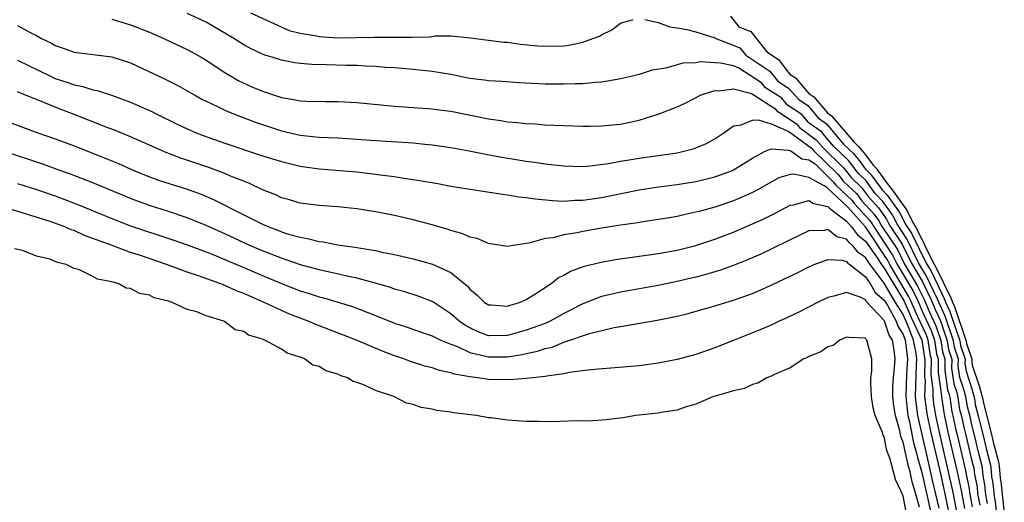
# Model space of a CAD drawing. Units: inches. Extents: x 2676000 to 2679000, y 1542000 to 1544220.
# Drawn here: x 2677197 to 2677302, y 1542186 to 1542237 of the extents above; entities that cross this region are included whole.
import ezdxf

# ---------------------------------------------------------------- set-up
doc = ezdxf.new("R2010")
doc.units = ezdxf.units.IN
doc.header["$MEASUREMENT"] = 0
doc.layers.add('LD26761542_2ft', color=140, linetype='Continuous')

msp = doc.modelspace()

# ---------------------------------------------------------------- linework, layer by layer
at = {"layer": 'LD26761542_2ft'}
for points, elevation in [([(2677299.96, 1542185.66), (2677299.79, 1542186.58), (2677299.69, 1542187.62), (2677299.49, 1542188.61), (2677299.42, 1542189.37), (2677299.38, 1542189.62), (2677299.06, 1542190.83), (2677298.58, 1542192.9), (2677298.29, 1542194), (2677298.11, 1542194.87), (2677297.83, 1542195.9), (2677297.7, 1542196.84), (2677297.5, 1542197.63), (2677297.03, 1542199.03), (2677296.85, 1542200.27), (2677296.87, 1542200.98), (2677296.46, 1542202.21), (2677296.35, 1542202.91), (2677295.48, 1542205.53), (2677295.07, 1542206.39), (2677294.8, 1542207.02), (2677294.67, 1542207.35), (2677293.49, 1542209.76), (2677292.65, 1542211.2), (2677291.4, 1542213.75), (2677290.39, 1542215.26), (2677289.98, 1542216.09), (2677289.86, 1542216.29), (2677288.85, 1542217.69), (2677288.05, 1542218.56), (2677287.09, 1542219.89), (2677286.23, 1542220.7), (2677285.68, 1542221.45), (2677285.19, 1542222.04), (2677283.63, 1542223.57), (2677282.33, 1542225.09), (2677281, 1542226.06), (2677280.26, 1542226.93), (2677278.74, 1542227.93), (2677278.12, 1542228.65), (2677276.39, 1542229.75), (2677275.96, 1542230.3), (2677273.57, 1542231.86), (2677273, 1542232.08), (2677271.62, 1542232.38), (2677271, 1542232.41), (2677269.49, 1542232.52), (2677269, 1542232.42), (2677267.63, 1542232.37), (2677265.83, 1542231.83), (2677264.37, 1542231.63), (2677263, 1542231.19), (2677262.28, 1542231), (2677261, 1542230.7), (2677260.66, 1542230.66), (2677259, 1542230.35), (2677258.33, 1542230.33), (2677257, 1542230.2), (2677256.19, 1542230.19), (2677255, 1542230.14), (2677254.16, 1542230.16), (2677253, 1542230.16), (2677250.29, 1542230.29), (2677248.42, 1542230.42), (2677247, 1542230.49), (2677246.57, 1542230.57), (2677245, 1542230.76), (2677243, 1542231.17), (2677241, 1542231.51), (2677239, 1542231.71), (2677237, 1542231.87), (2677236.07, 1542231.93), (2677235, 1542232.02), (2677233.95, 1542232.05), (2677233, 1542232.12), (2677231.87, 1542232.13), (2677229.79, 1542232.21), (2677228.22, 1542232.22), (2677227, 1542232.34), (2677226.42, 1542232.42), (2677225, 1542232.69), (2677224.03, 1542233), (2677223.23, 1542233.23), (2677223, 1542233.33), (2677221.87, 1542233.87), (2677221, 1542234.34), (2677219.94, 1542235), (2677217, 1542236.71), (2677215, 1542237.66)], 8530), ([(2677221.71, 1542237.71), (2677225.83, 1542235.83), (2677227, 1542235.55), (2677228.74, 1542235.26), (2677229, 1542235.19), (2677231, 1542235.08), (2677234.85, 1542235.15), (2677238.88, 1542235.12), (2677240.82, 1542235.18), (2677241.28, 1542235.28), (2677243, 1542235.26), (2677245.06, 1542235.06), (2677248.62, 1542234.62), (2677249, 1542234.59), (2677250.39, 1542234.39), (2677252.22, 1542234.22), (2677253, 1542234.18), (2677255, 1542234.23), (2677255.69, 1542234.31), (2677257, 1542234.59), (2677258.08, 1542235), (2677258.76, 1542235.24), (2677259, 1542235.39), (2677260.09, 1542235.91), (2677261, 1542236.62), (2677262.36, 1542237)], 8532), ([(2677272.67, 1542237.38), (2677273.56, 1542236.24), (2677274.84, 1542235.74), (2677276.52, 1542233.58), (2677277.79, 1542232.75), (2677278.81, 1542231.43), (2677279.03, 1542231.18), (2677279.59, 1542230.82), (2677281.01, 1542229.15), (2677281.51, 1542228.82), (2677282.98, 1542227.1), (2677283.41, 1542226.79), (2677285.76, 1542224.03), (2677286.26, 1542223.54), (2677286.49, 1542223.27), (2677287, 1542222.66), (2677287.81, 1542221.54), (2677288.09, 1542221.28), (2677289.51, 1542219.31), (2677289.77, 1542219.03), (2677291.29, 1542216.93), (2677291.47, 1542216.63), (2677292.08, 1542215.39), (2677292.4, 1542214.9), (2677294.17, 1542211.28), (2677294.45, 1542210.81), (2677296.08, 1542207.49), (2677296.25, 1542207.03), (2677296.47, 1542206.55), (2677297.7, 1542202.88), (2677297.73, 1542202.65), (2677298.29, 1542200.97), (2677298.29, 1542200.74), (2677298.35, 1542200.34), (2677299.11, 1542198.04), (2677299.45, 1542196.74), (2677299.49, 1542196.43), (2677300.42, 1542192.84), (2677300.58, 1542192.17), (2677301.13, 1542190.08), (2677301.2, 1542189.65), (2677301.32, 1542188.33), (2677301.38, 1542188), (2677301.54, 1542186.32), (2677301.59, 1542186.02), (2677301.75, 1542184.32)], 8534), ([(2677197, 1542236.36), (2677198.41, 1542235.59), (2677199, 1542235.3), (2677199.55, 1542235), (2677200.53, 1542234.53), (2677201, 1542234.24), (2677201.95, 1542233.95), (2677203, 1542233.55), (2677207, 1542233.04), (2677209, 1542232.4), (2677212.68, 1542230.68), (2677214.01, 1542230.01), (2677215, 1542229.45), (2677215.77, 1542229), (2677216.56, 1542228.56), (2677217, 1542228.34), (2677218.23, 1542227.77), (2677219, 1542227.39), (2677219.93, 1542227), (2677222.16, 1542226.16), (2677223, 1542225.87), (2677225, 1542225.21), (2677227, 1542224.75), (2677229, 1542224.54), (2677231, 1542224.45), (2677233, 1542224.33), (2677235, 1542224.18), (2677239, 1542223.92), (2677240.22, 1542223.78), (2677241, 1542223.72), (2677243, 1542223.43), (2677244.93, 1542223.07), (2677246.71, 1542222.71), (2677248.39, 1542222.39), (2677250.12, 1542222.12), (2677251, 1542221.97), (2677251.87, 1542221.87), (2677253, 1542221.69), (2677253.64, 1542221.64), (2677255, 1542221.47), (2677257, 1542221.43), (2677257.45, 1542221.45), (2677259.72, 1542221.72), (2677261, 1542221.97), (2677262.15, 1542222.15), (2677263, 1542222.31), (2677267, 1542222.88), (2677267.6, 1542223), (2677268.72, 1542223.28), (2677269, 1542223.38), (2677270.13, 1542223.87), (2677271, 1542224.34), (2677271.98, 1542225), (2677273, 1542225.72), (2677273.82, 1542225.82), (2677275, 1542226.32), (2677275.62, 1542226.37), (2677277, 1542225.94), (2677278.87, 1542225.13), (2677281.25, 1542223.4), (2677281.5, 1542223.11), (2677284.12, 1542220.55), (2677284.37, 1542220.25), (2677284.64, 1542219.87), (2677286.09, 1542218.51), (2677286.59, 1542217.81), (2677287.93, 1542216.35), (2677288.44, 1542215.65), (2677288.7, 1542215.13), (2677290.39, 1542212.6), (2677291.12, 1542211.12), (2677292.54, 1542208.7), (2677293.26, 1542207.22), (2677293.8, 1542205.96), (2677294.49, 1542204.52), (2677295.01, 1542202.95), (2677295.19, 1542201.76), (2677295.45, 1542200.99), (2677295.42, 1542199.8), (2677295.72, 1542197.72), (2677295.89, 1542197.22), (2677295.96, 1542196.94), (2677296.17, 1542195.37), (2677296.29, 1542194.94), (2677296.6, 1542193.48), (2677296.74, 1542192.95), (2677297.63, 1542189.16), (2677297.66, 1542188.9), (2677298, 1542187.23), (2677298.04, 1542186.84), (2677298.33, 1542185.3)], 8526), ([(2677207, 1542237.06), (2677209, 1542236.45), (2677211, 1542235.66), (2677212.51, 1542235), (2677215, 1542233.82), (2677216.48, 1542233), (2677217, 1542232.69), (2677219, 1542231.39), (2677220.5, 1542230.5), (2677221.88, 1542229.87), (2677223, 1542229.39), (2677225, 1542228.72), (2677226.49, 1542228.49), (2677227, 1542228.37), (2677227.67, 1542228.33), (2677229.7, 1542228.3), (2677231, 1542228.32), (2677233, 1542228.2), (2677237, 1542227.8), (2677241, 1542227.54), (2677241.47, 1542227.47), (2677243, 1542227.28), (2677247, 1542226.46), (2677248.29, 1542226.29), (2677249, 1542226.16), (2677250.08, 1542226.08), (2677251, 1542225.97), (2677251.93, 1542225.93), (2677253, 1542225.85), (2677255, 1542225.76), (2677257, 1542225.7), (2677257.71, 1542225.71), (2677259, 1542225.72), (2677261, 1542225.9), (2677262.16, 1542226.16), (2677263, 1542226.33), (2677265, 1542226.97), (2677267, 1542227.75), (2677267.87, 1542228.13), (2677269.58, 1542229), (2677271, 1542229.48), (2677271.45, 1542229.45), (2677273, 1542229.67), (2677274.79, 1542229.21), (2677274.92, 1542229.16), (2677275.08, 1542229.04), (2677277.39, 1542227.57), (2677277.6, 1542227.32), (2677279.64, 1542225.98), (2677280.02, 1542225.54), (2677281.79, 1542224.25), (2677282.57, 1542223.34), (2677284.65, 1542221.3), (2677285.03, 1542220.85), (2677285.44, 1542220.29), (2677286.59, 1542219.2), (2677287.32, 1542218.19), (2677288.39, 1542217.02), (2677289.15, 1542215.97), (2677289.24, 1542215.82), (2677289.55, 1542215.2), (2677290.9, 1542213.17), (2677291.88, 1542211.16), (2677293.01, 1542209.23), (2677293.97, 1542207.28), (2677294.44, 1542206.18), (2677294.98, 1542205.03), (2677295.68, 1542202.93), (2677295.82, 1542201.98), (2677296.16, 1542200.98), (2677296.14, 1542200.03), (2677296.38, 1542198.37), (2677296.69, 1542197.43), (2677296.83, 1542196.89), (2677297, 1542195.64), (2677297.2, 1542194.91), (2677297.45, 1542193.74), (2677297.66, 1542192.92), (2677298.3, 1542190.15), (2677298.5, 1542189.39), (2677298.57, 1542188.75), (2677298.85, 1542187.42), (2677298.91, 1542186.71), (2677299.15, 1542185.48)], 8528), ([(2677263.59, 1542237), (2677265, 1542236.68), (2677266.23, 1542236.23), (2677267, 1542236.14), (2677268.06, 1542235.94), (2677269, 1542235.69), (2677270.9, 1542235.1), (2677271.04, 1542235.05), (2677271.06, 1542235.03), (2677273.68, 1542234), (2677274.29, 1542233.21), (2677276.87, 1542231.52), (2677277.71, 1542230.47), (2677278.85, 1542229.74), (2677279.88, 1542228.54), (2677280.89, 1542227.87), (2677281.99, 1542226.58), (2677282.87, 1542225.94), (2677284.69, 1542223.8), (2677285.73, 1542222.79), (2677286.34, 1542222.06), (2677287.02, 1542221.12), (2677287.59, 1542220.58), (2677288.78, 1542218.94), (2677289.31, 1542218.36), (2677290.58, 1542216.61), (2677290.73, 1542216.36), (2677291.23, 1542215.33), (2677291.9, 1542214.33), (2677293.41, 1542211.24), (2677293.97, 1542210.29), (2677295.37, 1542207.42), (2677295.52, 1542207.03), (2677295.98, 1542206.04), (2677297.03, 1542202.9), (2677297.1, 1542202.43), (2677297.58, 1542200.97), (2677297.57, 1542200.5), (2677297.69, 1542199.68), (2677298.3, 1542197.83), (2677298.58, 1542196.79), (2677298.66, 1542196.17), (2677299.02, 1542194.83), (2677299.14, 1542194.25), (2677299.5, 1542192.87), (2677299.82, 1542191.5), (2677300.25, 1542189.85), (2677300.31, 1542189.51), (2677300.4, 1542188.47), (2677300.54, 1542187.81), (2677300.66, 1542186.45), (2677300.78, 1542185.84), (2677300.9, 1542184.44)], 8532), ([(2677197, 1542232.71), (2677200.48, 1542231), (2677201, 1542230.76), (2677202.33, 1542230.33), (2677203, 1542230.07), (2677203.91, 1542229.91), (2677205, 1542229.54), (2677205.46, 1542229.46), (2677206.97, 1542228.97), (2677209, 1542228.24), (2677211.24, 1542227.24), (2677211.7, 1542227), (2677213.92, 1542225.92), (2677215, 1542225.42), (2677215.96, 1542225), (2677216.71, 1542224.71), (2677219, 1542223.89), (2677223, 1542222.54), (2677225, 1542221.93), (2677227, 1542221.44), (2677229, 1542221.15), (2677233, 1542220.83), (2677235, 1542220.6), (2677235.48, 1542220.52), (2677237, 1542220.34), (2677237.79, 1542220.21), (2677239, 1542220.05), (2677241.6, 1542219.6), (2677243, 1542219.34), (2677248.46, 1542218.46), (2677249, 1542218.42), (2677250.2, 1542218.2), (2677251, 1542218.13), (2677251.97, 1542217.97), (2677253.79, 1542217.79), (2677255, 1542217.75), (2677256.17, 1542217.83), (2677257, 1542217.85), (2677257.98, 1542217.98), (2677259, 1542218.14), (2677263, 1542218.95), (2677264.77, 1542219.23), (2677267, 1542219.52), (2677269, 1542219.83), (2677271, 1542220.3), (2677272.9, 1542221), (2677273, 1542221.05), (2677275, 1542222.31), (2677276.28, 1542223), (2677277, 1542223.28), (2677278.84, 1542223.16), (2677279, 1542223.1), (2677279.18, 1542223), (2677280.24, 1542222.24), (2677281, 1542222.11), (2677281.66, 1542221.68), (2677283.58, 1542219.8), (2677283.85, 1542219.45), (2677285.59, 1542217.81), (2677285.86, 1542217.44), (2677287.47, 1542215.68), (2677287.73, 1542215.33), (2677287.86, 1542215.07), (2677289.89, 1542212.02), (2677290.35, 1542211.07), (2677292.06, 1542208.17), (2677292.56, 1542207.15), (2677293.17, 1542205.74), (2677293.99, 1542204.01), (2677294.34, 1542202.97), (2677294.55, 1542201.54), (2677294.73, 1542200.99), (2677294.71, 1542199.56), (2677295.07, 1542197.07), (2677295.09, 1542196.99), (2677295.35, 1542195.11), (2677295.76, 1542193.23), (2677296.74, 1542189), (2677297.16, 1542187.04), (2677297.52, 1542185.11)], 8524), ([(2677296.67, 1542185), (2677296.27, 1542187), (2677295.83, 1542189), (2677294.92, 1542192.92), (2677294.46, 1542195), (2677294.27, 1542196.27), (2677294.19, 1542197), (2677294.21, 1542197.79), (2677293.99, 1542199.33), (2677294.02, 1542200.99), (2677293.91, 1542201.32), (2677293.67, 1542202.98), (2677293.49, 1542203.5), (2677292.53, 1542205.53), (2677291.85, 1542207.08), (2677291.58, 1542207.64), (2677289.59, 1542211.03), (2677289.39, 1542211.44), (2677287.02, 1542215.01), (2677285.09, 1542217.12), (2677282.91, 1542219.19), (2677282.64, 1542219.36), (2677281, 1542220.26), (2677279.39, 1542220.61), (2677279, 1542220.57), (2677277.8, 1542220.2), (2677277, 1542219.76), (2677275.69, 1542219), (2677275, 1542218.64), (2677273, 1542217.78), (2677271, 1542217.1), (2677269.35, 1542216.65), (2677269, 1542216.55), (2677267.71, 1542216.29), (2677267, 1542216.12), (2677265.94, 1542215.94), (2677264.32, 1542215.68), (2677263, 1542215.48), (2677262.6, 1542215.4), (2677261, 1542215.18), (2677259, 1542214.87), (2677257, 1542214.53), (2677256.39, 1542214.39), (2677255, 1542214.17), (2677253.86, 1542213.86), (2677253, 1542213.76), (2677251.28, 1542213.28), (2677251, 1542213.25), (2677249.41, 1542213), (2677249, 1542212.92), (2677247.21, 1542213.21), (2677247, 1542213.23), (2677245.77, 1542213.77), (2677245, 1542213.92), (2677244.27, 1542214.27), (2677243, 1542214.62), (2677242.72, 1542214.72), (2677241, 1542215.24), (2677239, 1542215.76), (2677237, 1542216.22), (2677235, 1542216.62), (2677233, 1542216.93), (2677231, 1542217.12), (2677229, 1542217.26), (2677227, 1542217.53), (2677225.87, 1542217.87), (2677225, 1542218.1), (2677224.4, 1542218.4), (2677223, 1542218.95), (2677221.61, 1542219.61), (2677221, 1542219.84), (2677219.6, 1542220.4), (2677219, 1542220.67), (2677217.3, 1542221.3), (2677214.31, 1542222.31), (2677212.85, 1542222.85), (2677211, 1542223.66), (2677209, 1542224.56), (2677207.28, 1542225.28), (2677206.4, 1542225.6), (2677202.83, 1542227), (2677201.5, 1542227.5), (2677199.78, 1542228.22), (2677197.22, 1542229.22), (2677197, 1542229.33)], 8522), ([(2677194.64, 1542226.64), (2677199.03, 1542225.03), (2677201, 1542224.35), (2677203, 1542223.62), (2677206.31, 1542222.31), (2677207.72, 1542221.72), (2677209.33, 1542221), (2677211, 1542220.32), (2677211.97, 1542219.97), (2677215, 1542219), (2677216.47, 1542218.47), (2677217.88, 1542217.88), (2677219.22, 1542217.22), (2677219.61, 1542217), (2677223, 1542215.29), (2677223.66, 1542215), (2677224.64, 1542214.64), (2677225, 1542214.49), (2677225.76, 1542214.24), (2677227, 1542213.9), (2677227.78, 1542213.78), (2677229, 1542213.46), (2677229.42, 1542213.42), (2677231, 1542213.11), (2677231.72, 1542213), (2677232.85, 1542212.85), (2677233.23, 1542212.77), (2677235, 1542212.5), (2677235.66, 1542212.34), (2677237, 1542212.08), (2677239, 1542211.61), (2677241.06, 1542211.06), (2677243, 1542210.18), (2677244.74, 1542208.74), (2677245, 1542208.41), (2677245.77, 1542207.77), (2677246.56, 1542207), (2677247, 1542206.72), (2677247.28, 1542206.72), (2677249, 1542206.58), (2677249.3, 1542206.7), (2677250.29, 1542207), (2677251, 1542207.3), (2677251.81, 1542207.81), (2677253.63, 1542209), (2677254.4, 1542209.6), (2677255, 1542209.9), (2677255.7, 1542210.3), (2677257.17, 1542210.83), (2677258.77, 1542211.23), (2677260.47, 1542211.53), (2677265, 1542212.18), (2677267, 1542212.55), (2677269, 1542213.04), (2677271, 1542213.69), (2677273, 1542214.46), (2677275, 1542215.32), (2677276.16, 1542215.84), (2677277.5, 1542216.5), (2677279, 1542217.32), (2677279.36, 1542217.36), (2677281, 1542217.82), (2677281.48, 1542217.48), (2677283, 1542217.18), (2677283.2, 1542217), (2677285, 1542215.61), (2677285.54, 1542215), (2677286.16, 1542214.16), (2677287, 1542213.5), (2677288.17, 1542211.83), (2677288.72, 1542211), (2677289, 1542210.63), (2677290.03, 1542208.93), (2677291.1, 1542207.11), (2677291.9, 1542205.31), (2677292.99, 1542203), (2677293.28, 1542201.1), (2677293.31, 1542201), (2677293.27, 1542199.09), (2677293.33, 1542198.67), (2677293.29, 1542197), (2677293.47, 1542195.47), (2677293.54, 1542195), (2677293.97, 1542193), (2677295, 1542188.65), (2677295.37, 1542187), (2677295.78, 1542185)], 8520), ([(2677294.84, 1542185.16), (2677294.14, 1542188.14), (2677293.64, 1542190.36), (2677292.56, 1542195), (2677292.38, 1542196.38), (2677292.31, 1542197), (2677292.41, 1542200.41), (2677292.45, 1542201), (2677292.38, 1542201.62), (2677292.1, 1542203), (2677291.59, 1542204.41), (2677291, 1542205.7), (2677290.18, 1542207), (2677289, 1542209.02), (2677287.51, 1542211), (2677287, 1542211.76), (2677286.25, 1542212.25), (2677285.67, 1542213), (2677285.3, 1542213.3), (2677285, 1542213.7), (2677283.95, 1542213.95), (2677283, 1542214.72), (2677282.63, 1542214.63), (2677281, 1542214.57), (2677279, 1542213.63), (2677277, 1542212.65), (2677275.89, 1542212.11), (2677274.5, 1542211.5), (2677273.07, 1542210.93), (2677271.6, 1542210.4), (2677270.06, 1542209.94), (2677269, 1542209.67), (2677267, 1542209.2), (2677265, 1542208.79), (2677261, 1542208.09), (2677259.79, 1542207.79), (2677259, 1542207.61), (2677257, 1542206.83), (2677255, 1542205.81), (2677253.53, 1542205), (2677253, 1542204.77), (2677251, 1542204.03), (2677249, 1542203.47), (2677247, 1542203.46), (2677245.88, 1542203.88), (2677245, 1542204.28), (2677244.53, 1542204.53), (2677243.88, 1542205), (2677243, 1542205.78), (2677241.07, 1542207.07), (2677239.63, 1542207.63), (2677238.11, 1542208.11), (2677237, 1542208.41), (2677236.57, 1542208.57), (2677235, 1542209.04), (2677233, 1542209.56), (2677232.31, 1542209.69), (2677229, 1542210.44), (2677227.02, 1542210.98), (2677225.52, 1542211.52), (2677225, 1542211.68), (2677223, 1542212.46), (2677221.73, 1542213), (2677219, 1542214.26), (2677217, 1542215.15), (2677215.69, 1542215.69), (2677215, 1542215.96), (2677213, 1542216.63), (2677211, 1542217.27), (2677209.73, 1542217.73), (2677209, 1542218.01), (2677208.3, 1542218.3), (2677205, 1542219.68), (2677202.61, 1542220.61), (2677201.49, 1542221), (2677199.67, 1542221.67), (2677195.59, 1542223)], 8518), ([(2677197, 1542219.61), (2677199, 1542218.97), (2677201, 1542218.29), (2677203.39, 1542217.39), (2677207, 1542215.88), (2677209, 1542215.12), (2677213.58, 1542213.58), (2677215, 1542213.09), (2677217, 1542212.35), (2677218.06, 1542211.94), (2677219, 1542211.56), (2677223, 1542209.83), (2677225, 1542208.99), (2677227, 1542208.23), (2677227.95, 1542207.95), (2677229, 1542207.6), (2677229.48, 1542207.48), (2677231.03, 1542207.03), (2677232.55, 1542206.55), (2677235, 1542205.59), (2677237, 1542204.78), (2677238.36, 1542204.36), (2677239.84, 1542203.84), (2677241, 1542203.46), (2677241.29, 1542203.29), (2677241.93, 1542203), (2677243, 1542202.55), (2677243.7, 1542202.3), (2677245, 1542201.68), (2677246.71, 1542201.29), (2677247, 1542201.2), (2677249, 1542201.21), (2677250.55, 1542201.45), (2677251, 1542201.56), (2677252.19, 1542201.81), (2677253, 1542202.1), (2677253.74, 1542202.26), (2677255, 1542202.78), (2677257.7, 1542203.7), (2677260.32, 1542204.32), (2677261, 1542204.42), (2677264.9, 1542205.1), (2677267, 1542205.54), (2677268.17, 1542205.83), (2677271, 1542206.62), (2677272.2, 1542207), (2677273, 1542207.23), (2677275, 1542207.94), (2677275.76, 1542208.24), (2677277, 1542208.82), (2677279.83, 1542210.17), (2677281, 1542210.76), (2677281.55, 1542211), (2677283, 1542211.54), (2677284.54, 1542211.46), (2677285, 1542211.32), (2677285.14, 1542211.14), (2677285.35, 1542211), (2677287, 1542209.72), (2677287.5, 1542209), (2677288.05, 1542208.05), (2677289, 1542207.24), (2677289.38, 1542206.62), (2677290.28, 1542205), (2677290.46, 1542204.46), (2677291, 1542203.59), (2677291.22, 1542203), (2677291.27, 1542202.73), (2677291.48, 1542201), (2677291.37, 1542199.37), (2677291.29, 1542197), (2677291.51, 1542195), (2677291.67, 1542194.33), (2677292.11, 1542192.11), (2677292.43, 1542191), (2677292.53, 1542190.53), (2677293, 1542188.95), (2677293.35, 1542187.35), (2677293.56, 1542186.44), (2677293.87, 1542185)], 8516), ([(2677292.73, 1542185.27), (2677292.24, 1542187), (2677291.95, 1542187.95), (2677291.74, 1542189), (2677291.57, 1542189.57), (2677291, 1542192.16), (2677290.77, 1542192.77), (2677290.65, 1542193.35), (2677290.19, 1542195), (2677290.02, 1542196.02), (2677289.92, 1542197), (2677289.92, 1542198.08), (2677289.98, 1542199), (2677290.1, 1542200.1), (2677290.16, 1542201), (2677290.06, 1542201.94), (2677289.86, 1542203), (2677289.53, 1542203.53), (2677289.04, 1542205), (2677289, 1542205.07), (2677287.2, 1542207), (2677287.09, 1542207.09), (2677287, 1542207.25), (2677286.44, 1542207.56), (2677285, 1542208.04), (2677283.64, 1542207.64), (2677283, 1542207.51), (2677281.91, 1542207), (2677279.99, 1542206.01), (2677278.65, 1542205.35), (2677277.86, 1542205), (2677277, 1542204.59), (2677275.89, 1542204.11), (2677273.07, 1542203), (2677271, 1542202.16), (2677269, 1542201.47), (2677267, 1542200.94), (2677265, 1542200.54), (2677263, 1542200.27), (2677257.85, 1542199.85), (2677255.55, 1542199.55), (2677255, 1542199.42), (2677253.18, 1542199.18), (2677253, 1542199.13), (2677251, 1542198.92), (2677249.21, 1542198.79), (2677247, 1542198.83), (2677245.87, 1542199), (2677245, 1542199.1), (2677243.38, 1542199.38), (2677243, 1542199.53), (2677241.78, 1542199.78), (2677241, 1542200.04), (2677240.24, 1542200.24), (2677238.71, 1542200.71), (2677237.99, 1542201), (2677237, 1542201.34), (2677235.8, 1542201.8), (2677232.97, 1542203), (2677228.65, 1542204.65), (2677227.86, 1542205), (2677227, 1542205.31), (2677225.79, 1542205.79), (2677225, 1542206.13), (2677223.19, 1542207), (2677221.64, 1542207.64), (2677221, 1542207.94), (2677220.22, 1542208.22), (2677219, 1542208.8), (2677218.84, 1542208.84), (2677218.47, 1542209), (2677216.19, 1542209.81), (2677215, 1542210.2), (2677212.82, 1542211), (2677210.04, 1542211.96), (2677209, 1542212.3), (2677207.02, 1542213.02), (2677204.1, 1542214.1), (2677203, 1542214.61), (2677202.7, 1542214.7), (2677202, 1542215), (2677200.44, 1542215.56), (2677195.89, 1542217)], 8514), ([(2677291.3, 1542185), (2677291, 1542186.45), (2677290.77, 1542187), (2677290.19, 1542188.19), (2677290, 1542189), (2677289.64, 1542190.36), (2677289.29, 1542191.29), (2677289, 1542192.74), (2677288.89, 1542192.89), (2677288.8, 1542193.2), (2677288.05, 1542195), (2677287.81, 1542195.82), (2677287.63, 1542197), (2677287.56, 1542198.44), (2677287.57, 1542199), (2677287.68, 1542199.68), (2677287.67, 1542201), (2677287.15, 1542203), (2677287.07, 1542203.07), (2677287, 1542203.21), (2677285.26, 1542203.26), (2677285, 1542203.29), (2677284.3, 1542203), (2677283.58, 1542202.42), (2677283, 1542202.29), (2677282.26, 1542201.74), (2677281, 1542201.27), (2677280.84, 1542201.16), (2677280.47, 1542201), (2677279, 1542200.06), (2677277.36, 1542199.36), (2677277, 1542199.17), (2677276.55, 1542199), (2677275.59, 1542198.41), (2677275, 1542198.28), (2677274.15, 1542197.85), (2677273, 1542197.61), (2677271.06, 1542197.06), (2677270.87, 1542197), (2677269, 1542196.18), (2677267.88, 1542195.88), (2677267, 1542195.56), (2677265.31, 1542195.31), (2677265, 1542195.24), (2677262.64, 1542195), (2677261.25, 1542194.75), (2677259.48, 1542194.52), (2677257.61, 1542194.39), (2677256.41, 1542194.41), (2677253.67, 1542194.33), (2677252.34, 1542194.34), (2677251, 1542194.36), (2677249.53, 1542194.47), (2677249, 1542194.5), (2677247.27, 1542194.73), (2677247, 1542194.75), (2677245.7, 1542195), (2677243.28, 1542195.28), (2677243, 1542195.34), (2677241.52, 1542195.52), (2677241, 1542195.65), (2677239.84, 1542195.84), (2677239, 1542196.15), (2677238.3, 1542196.3), (2677236.93, 1542197), (2677235, 1542197.65), (2677233.75, 1542198.25), (2677233, 1542198.51), (2677232.61, 1542198.61), (2677232.03, 1542199), (2677231.25, 1542199.25), (2677231, 1542199.38), (2677229.73, 1542199.73), (2677229, 1542200.18), (2677228.34, 1542200.34), (2677227.47, 1542201), (2677227, 1542201.19), (2677225.6, 1542201.6), (2677225, 1542202.02), (2677223.24, 1542203), (2677223.06, 1542203.06), (2677223, 1542203.1), (2677221.52, 1542203.52), (2677221, 1542203.89), (2677220.1, 1542204.1), (2677219, 1542204.94), (2677218.95, 1542204.95), (2677218.89, 1542205), (2677217, 1542205.56), (2677216.02, 1542205.98), (2677215, 1542206.24), (2677213.41, 1542207), (2677213.08, 1542207.08), (2677213, 1542207.13), (2677211.48, 1542207.48), (2677211, 1542207.75), (2677209.93, 1542207.93), (2677209, 1542208.46), (2677208.51, 1542208.51), (2677207.68, 1542209), (2677207, 1542209.17), (2677205.47, 1542209.47), (2677205, 1542209.74), (2677203.56, 1542210.44), (2677203, 1542210.59), (2677202.17, 1542211), (2677201.22, 1542211.22), (2677201, 1542211.34), (2677200.43, 1542211.57), (2677199, 1542211.89), (2677197.5, 1542212.5), (2677196.66, 1542212.66)], 8512)]:
    msp.add_lwpolyline(points, dxfattribs=dict(at, elevation=elevation))

doc.saveas('drawing.dxf')
